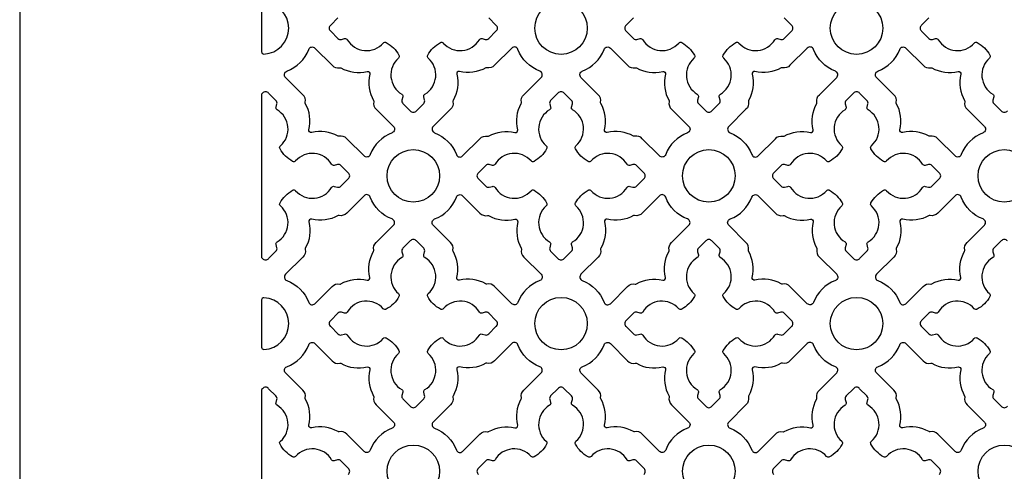
# Model space of a CAD drawing. Units: inches. Extents: x 0 to 96, y -20 to 24.
# Drawn here: x 72 to 77.9, y 12 to 14.7 of the extents above; entities that cross this region are included whole.
import ezdxf

# ---------------------------------------------------------------- set-up
doc = ezdxf.new("R2010")
doc.units = ezdxf.units.IN
doc.header["$MEASUREMENT"] = 0
doc.layers.add('PERF GRILLE', color=1, linetype='Continuous')

# ---------------------------------------------------------------- blocks, each defined once
blk = doc.blocks.new('#719 MAJESTIC 1.000')
at = {"layer": 'PERF GRILLE'}
blk.add_lwpolyline([(0, 0), (24, 0), (24, 24), (0, 24)], close=True, dxfattribs=at)
for points in [[(1.8919, 14.6965), (1.8485, 14.6529, 0.476533), (1.8485, 14.6163), (1.8919, 14.5727, 0.268592), (1.9122, 14.5672), (1.9314, 14.5723, -0.33539), (1.9471, 14.566, 0.50814), (2.1614, 14.5461, -0.382398), (2.1791, 14.5489, -0.137486), (2.2541, 14.4739, -0.382398), (2.2513, 14.4562, 0.50814), (2.2712, 14.2419, -0.33539), (2.2775, 14.2262), (2.2724, 14.207, 0.268592), (2.2779, 14.1867), (2.3215, 14.1433, 0.476533), (2.3581, 14.1433), (2.4017, 14.1867, 0.268592), (2.4071, 14.207), (2.402, 14.2262, -0.33539), (2.4084, 14.2419, 0.50814), (2.4282, 14.4562, -0.382398), (2.4255, 14.4739, -0.137486), (2.5004, 14.5489, -0.382398), (2.5181, 14.5461, 0.50814), (2.7325, 14.566, -0.33539), (2.7481, 14.5723), (2.7673, 14.5672, 0.268592), (2.7876, 14.5727), (2.831, 14.6163, 0.476533), (2.831, 14.6529), (2.7876, 14.6965, 0.268592)], [(3.6483, 14.6965), (3.6049, 14.6529, 0.476533), (3.6049, 14.6163), (3.6483, 14.5727, 0.268592), (3.6686, 14.5672), (3.6878, 14.5723, -0.33539), (3.7035, 14.566, 0.50814), (3.9178, 14.5461, -0.382398), (3.9355, 14.5489, -0.137486), (4.0105, 14.4739, -0.382398), (4.0077, 14.4562, 0.50814), (4.0276, 14.2419, -0.33539), (4.0339, 14.2262), (4.0288, 14.207, 0.268592), (4.0343, 14.1867), (4.0779, 14.1433, 0.476533), (4.1145, 14.1433), (4.1581, 14.1867, 0.268592), (4.1635, 14.207), (4.1584, 14.2262, -0.33539), (4.1648, 14.2419, 0.50814), (4.1846, 14.4562, -0.382398), (4.1819, 14.4739, -0.137486), (4.2568, 14.5489, -0.382398), (4.2745, 14.5461, 0.50814), (4.4889, 14.566, -0.33539), (4.5045, 14.5723), (4.5237, 14.5672, 0.268592), (4.544, 14.5727), (4.5874, 14.6163, 0.476533), (4.5874, 14.6529), (4.544, 14.6965, 0.268592)], [(5.4047, 14.6965), (5.3613, 14.6529, 0.476533), (5.3613, 14.6163), (5.4047, 14.5727, 0.268592), (5.425, 14.5672), (5.4442, 14.5723, -0.33539), (5.4599, 14.566, 0.50814), (5.6742, 14.5461, -0.382398), (5.6919, 14.5489, -0.137486), (5.7669, 14.4739, -0.382398), (5.7641, 14.4562, 0.50814), (5.784, 14.2419, -0.33539), (5.7903, 14.2262), (5.7852, 14.207, 0.268592), (5.7907, 14.1867), (5.8343, 14.1433, 0.476533), (5.8709, 14.1433)], [(5.8709, 13.3694, 0.476533), (5.8343, 13.3694), (5.7907, 13.326, 0.268592), (5.7852, 13.3057), (5.7903, 13.2865, -0.33539), (5.784, 13.2709, 0.50814), (5.7641, 13.0565, -0.382398), (5.7669, 13.0388, -0.137486), (5.6919, 12.9639, -0.382398), (5.6742, 12.9666, 0.50814), (5.4599, 12.9468, -0.33539), (5.4442, 12.9404), (5.425, 12.9455, 0.268592), (5.4047, 12.9401), (5.3613, 12.8965, 0.476533), (5.3613, 12.8599), (5.4047, 12.8163, 0.268592), (5.425, 12.8108), (5.4442, 12.8159, -0.33539), (5.4599, 12.8096, 0.50814), (5.6742, 12.7897, -0.382398), (5.6919, 12.7925, -0.137486), (5.7669, 12.7175, -0.382398), (5.7641, 12.6998, 0.50814), (5.784, 12.4855, -0.33539), (5.7903, 12.4698), (5.7852, 12.4506, 0.268592), (5.7907, 12.4303), (5.8343, 12.3869, 0.476533), (5.8709, 12.3869)], [(1.9528, 11.9817, 0.476533), (1.9528, 12.0183), (1.9094, 12.0619, 0.268592), (1.8891, 12.0673), (1.8699, 12.0622, -0.33539), (1.8543, 12.0686, 0.50814), (1.6399, 12.0884, -0.382398), (1.6222, 12.0857, -0.137486), (1.5473, 12.1606, -0.382398), (1.55, 12.1783, 0.50814), (1.5302, 12.3927, -0.33539), (1.5238, 12.4083), (1.5289, 12.4275, 0.268592), (1.5234, 12.4478), (1.4798, 12.4912, 0.476533), (1.4433, 12.4912), (1.438, 12.486), (1.438, 11.5139)], [(3.7092, 11.9817, 0.476533), (3.7092, 12.0183), (3.6658, 12.0619, 0.268592), (3.6455, 12.0673), (3.6263, 12.0622, -0.33539), (3.6107, 12.0686, 0.50814), (3.3963, 12.0884, -0.382398), (3.3786, 12.0857, -0.137486), (3.3037, 12.1606, -0.382398), (3.3064, 12.1783, 0.50814), (3.2866, 12.3927, -0.33539), (3.2802, 12.4083), (3.2853, 12.4275, 0.268592), (3.2799, 12.4479), (3.2363, 12.4912, 0.476533), (3.1997, 12.4912), (3.1561, 12.4479, 0.268592), (3.1506, 12.4275), (3.1557, 12.4083, -0.33539), (3.1494, 12.3927, 0.50814), (3.1295, 12.1783, -0.382398), (3.1323, 12.1606, -0.137486), (3.0573, 12.0857, -0.382398), (3.0396, 12.0884, 0.50814), (2.8253, 12.0686, -0.33539), (2.8096, 12.0622), (2.7904, 12.0673, 0.268592), (2.7701, 12.0619), (2.7267, 12.0183, 0.476533), (2.7267, 11.9817)], [(5.4656, 11.9817, 0.476533), (5.4656, 12.0183), (5.4222, 12.0619, 0.268592), (5.4019, 12.0673), (5.3827, 12.0622, -0.33539), (5.3671, 12.0686, 0.50814), (5.1527, 12.0884, -0.382398), (5.135, 12.0857, -0.137486), (5.0601, 12.1606, -0.382398), (5.0628, 12.1783, 0.50814), (5.043, 12.3927, -0.33539), (5.0366, 12.4083), (5.0417, 12.4275, 0.268592), (5.0363, 12.4479), (4.9927, 12.4912, 0.476533), (4.9561, 12.4912), (4.9125, 12.4479, 0.268592), (4.907, 12.4275), (4.9121, 12.4083, -0.33539), (4.9058, 12.3927, 0.50814), (4.8859, 12.1783, -0.382398), (4.8887, 12.1606, -0.137486), (4.8137, 12.0857, -0.382398), (4.796, 12.0884, 0.50814), (4.5817, 12.0686, -0.33539), (4.566, 12.0622), (4.5468, 12.0673, 0.268592), (4.5265, 12.0619), (4.4831, 12.0183, 0.476533), (4.4831, 11.9817)]]:
    blk.add_lwpolyline(points, format="xyb", dxfattribs=at)
for points in [[(1.452, 14.7883, 0.426396), (1.438, 14.7749), (1.438, 14.4942, 0.426396), (1.452, 14.4808, 0.959421)], [(2.0835, 13.8825, -0.544068), (2.0467, 13.8746), (1.9441, 13.9772, 0.287157), (1.8988, 13.9917, -0.192311), (1.8922, 13.9926, 0.188058), (1.7357, 14.0143, -0.558715), (1.7195, 14.0305, 0.188058), (1.6978, 14.187, -0.192311), (1.6969, 14.1936, 0.287157), (1.6824, 14.2389), (1.5799, 14.3415, -0.544068), (1.5877, 14.3783, 0.214353), (1.7178, 14.5084, -0.544068), (1.7546, 14.5163), (1.8572, 14.4137, 0.287157), (1.9026, 14.3992, -0.192311), (1.9092, 14.3983, 0.188058), (2.0656, 14.3766, -0.558715), (2.0818, 14.3604, 0.188058), (2.1035, 14.2039, -0.192311), (2.1044, 14.1973, 0.287157), (2.1189, 14.152), (2.2215, 14.0494, -0.544068), (2.2136, 14.0126, 0.214353)], [(2.596, 13.8825, 0.544068), (2.6328, 13.8746), (2.7354, 13.9772, -0.287157), (2.7808, 13.9917, 0.192311), (2.7874, 13.9926, -0.188058), (2.9438, 14.0143, 0.558715), (2.96, 14.0305, -0.188058), (2.9817, 14.187, 0.192311), (2.9826, 14.1936, -0.287157), (2.9971, 14.2389), (3.0997, 14.3415, 0.544068), (3.0918, 14.3783, -0.214353), (2.9617, 14.5084, 0.544068), (2.9249, 14.5163), (2.8223, 14.4137, -0.287157), (2.777, 14.3992, 0.192311), (2.7704, 14.3983, -0.188058), (2.6139, 14.3766, 0.558715), (2.5977, 14.3604, -0.188058), (2.576, 14.2039, 0.192311), (2.5751, 14.1973, -0.287157), (2.5606, 14.152), (2.4581, 14.0494, 0.544068), (2.4659, 14.0126, -0.214353)], [(3.8399, 13.8825, -0.544068), (3.8031, 13.8746), (3.7005, 13.9772, 0.287157), (3.6552, 13.9917, -0.192311), (3.6486, 13.9926, 0.188058), (3.4921, 14.0143, -0.558715), (3.4759, 14.0305, 0.188058), (3.4542, 14.187, -0.192311), (3.4533, 14.1936, 0.287157), (3.4388, 14.2389), (3.3363, 14.3415, -0.544068), (3.3441, 14.3783, 0.214353), (3.4742, 14.5084, -0.544068), (3.511, 14.5163), (3.6136, 14.4137, 0.287157), (3.659, 14.3992, -0.192311), (3.6656, 14.3983, 0.188058), (3.822, 14.3766, -0.558715), (3.8382, 14.3604, 0.188058), (3.8599, 14.2039, -0.192311), (3.8608, 14.1973, 0.287157), (3.8753, 14.152), (3.9779, 14.0494, -0.544068), (3.97, 14.0126, 0.214353)], [(4.3524, 13.8825, 0.544068), (4.3892, 13.8746), (4.4918, 13.9772, -0.287157), (4.5372, 13.9917, 0.192311), (4.5438, 13.9926, -0.188058), (4.7002, 14.0143, 0.558715), (4.7164, 14.0305, -0.188058), (4.7381, 14.187, 0.192311), (4.739, 14.1936, -0.287157), (4.7535, 14.2389), (4.8561, 14.3415, 0.544068), (4.8482, 14.3783, -0.214353), (4.7181, 14.5084, 0.544068), (4.6813, 14.5163), (4.5787, 14.4137, -0.287157), (4.5334, 14.3992, 0.192311), (4.5268, 14.3983, -0.188058), (4.3703, 14.3766, 0.558715), (4.3541, 14.3604, -0.188058), (4.3324, 14.2039, 0.192311), (4.3315, 14.1973, -0.287157), (4.317, 14.152), (4.2145, 14.0494, 0.544068), (4.2223, 14.0126, -0.214353)], [(5.5963, 13.8825, -0.544068), (5.5595, 13.8746), (5.4569, 13.9772, 0.287157), (5.4116, 13.9917, -0.192311), (5.405, 13.9926, 0.188058), (5.2485, 14.0143, -0.558715), (5.2323, 14.0305, 0.188058), (5.2106, 14.187, -0.192311), (5.2097, 14.1936, 0.287157), (5.1952, 14.2389), (5.0927, 14.3415, -0.544068), (5.1005, 14.3783, 0.214353), (5.2306, 14.5084, -0.544068), (5.2674, 14.5163), (5.37, 14.4137, 0.287157), (5.4154, 14.3992, -0.192311), (5.422, 14.3983, 0.188058), (5.5784, 14.3766, -0.558715), (5.5946, 14.3604, 0.188058), (5.6163, 14.2039, -0.192311), (5.6172, 14.1973, 0.287157), (5.6317, 14.152), (5.7343, 14.0494, -0.544068), (5.7264, 14.0126, 0.214353)], [(1.5302, 14.1491, -0.33539), (1.5238, 14.1647), (1.5289, 14.1839, 0.268592), (1.5234, 14.2042), (1.4798, 14.2476, 0.476533), (1.4433, 14.2476), (1.438, 14.2424), (1.438, 13.2703), (1.4433, 13.2651, 0.476533), (1.4799, 13.2651), (1.5234, 13.3085, 0.268592), (1.5289, 13.3288), (1.5238, 13.348, -0.33539), (1.5302, 13.3637, 0.50814), (1.55, 13.578, -0.382398), (1.5473, 13.5957, -0.137486), (1.6222, 13.6707, -0.382398), (1.6399, 13.6679, 0.50814), (1.8543, 13.6878, -0.33539), (1.8699, 13.6941), (1.8891, 13.689, 0.268592), (1.9094, 13.6945), (1.9528, 13.7381, 0.476533), (1.9528, 13.7747), (1.9094, 13.8183, 0.268592), (1.8891, 13.8237), (1.8699, 13.8186, -0.33539), (1.8543, 13.825, 0.50814), (1.6399, 13.8448, -0.382398), (1.6222, 13.8421, -0.137486), (1.5473, 13.917, -0.382398), (1.55, 13.9347, 0.50814)], [(3.0396, 13.8448, 0.50814), (2.8253, 13.825, -0.33539), (2.8096, 13.8186), (2.7904, 13.8237, 0.268592), (2.7701, 13.8183), (2.7267, 13.7747, 0.476533), (2.7267, 13.7381), (2.7701, 13.6945, 0.268592), (2.7904, 13.689), (2.8096, 13.6941, -0.33539), (2.8253, 13.6878, 0.50814), (3.0396, 13.6679, -0.382398), (3.0573, 13.6707, -0.137486), (3.1323, 13.5957, -0.382398), (3.1295, 13.578, 0.50814), (3.1494, 13.3637, -0.33539), (3.1557, 13.348), (3.1506, 13.3288, 0.268592), (3.1561, 13.3085), (3.1997, 13.2651, 0.476533), (3.2363, 13.2651), (3.2799, 13.3085, 0.268592), (3.2853, 13.3288), (3.2802, 13.348, -0.33539), (3.2866, 13.3637, 0.50814), (3.3064, 13.578, -0.382398), (3.3037, 13.5957, -0.137486), (3.3786, 13.6707, -0.382398), (3.3963, 13.6679, 0.50814), (3.6107, 13.6878, -0.33539), (3.6263, 13.6941), (3.6455, 13.689, 0.268592), (3.6658, 13.6945), (3.7092, 13.7381, 0.476533), (3.7092, 13.7747), (3.6658, 13.8183, 0.268592), (3.6455, 13.8237), (3.6263, 13.8186, -0.33539), (3.6107, 13.825, 0.50814), (3.3963, 13.8448, -0.382398), (3.3786, 13.8421, -0.137486), (3.3037, 13.917, -0.382398), (3.3064, 13.9347, 0.50814), (3.2866, 14.1491, -0.33539), (3.2802, 14.1647), (3.2853, 14.1839, 0.268592), (3.2799, 14.2043), (3.2363, 14.2476, 0.476533), (3.1997, 14.2476), (3.1561, 14.2043, 0.268592), (3.1506, 14.1839), (3.1557, 14.1647, -0.33539), (3.1494, 14.1491, 0.50814), (3.1295, 13.9347, -0.382398), (3.1323, 13.917, -0.137486), (3.0573, 13.8421, -0.382398)], [(4.796, 13.8448, 0.50814), (4.5817, 13.825, -0.33539), (4.566, 13.8186), (4.5468, 13.8237, 0.268592), (4.5265, 13.8183), (4.4831, 13.7747, 0.476533), (4.4831, 13.7381), (4.5265, 13.6945, 0.268592), (4.5468, 13.689), (4.566, 13.6941, -0.33539), (4.5817, 13.6878, 0.50814), (4.796, 13.6679, -0.382398), (4.8137, 13.6707, -0.137486), (4.8887, 13.5957, -0.382398), (4.8859, 13.578, 0.50814), (4.9058, 13.3637, -0.33539), (4.9121, 13.348), (4.907, 13.3288, 0.268592), (4.9125, 13.3085), (4.9561, 13.2651, 0.476533), (4.9927, 13.2651), (5.0363, 13.3085, 0.268592), (5.0417, 13.3288), (5.0366, 13.348, -0.33539), (5.043, 13.3637, 0.50814), (5.0628, 13.578, -0.382398), (5.0601, 13.5957, -0.137486), (5.135, 13.6707, -0.382398), (5.1527, 13.6679, 0.50814), (5.3671, 13.6878, -0.33539), (5.3827, 13.6941), (5.4019, 13.689, 0.268592), (5.4222, 13.6945), (5.4656, 13.7381, 0.476533), (5.4656, 13.7747), (5.4222, 13.8183, 0.268592), (5.4019, 13.8237), (5.3827, 13.8186, -0.33539), (5.3671, 13.825, 0.50814), (5.1527, 13.8448, -0.382398), (5.135, 13.8421, -0.137486), (5.0601, 13.917, -0.382398), (5.0628, 13.9347, 0.50814), (5.043, 14.1491, -0.33539), (5.0366, 14.1647), (5.0417, 14.1839, 0.268592), (5.0363, 14.2043), (4.9927, 14.2476, 0.476533), (4.9561, 14.2476), (4.9125, 14.2043, 0.268592), (4.907, 14.1839), (4.9121, 14.1647, -0.33539), (4.9058, 14.1491, 0.50814), (4.8859, 13.9347, -0.382398), (4.8887, 13.917, -0.137486), (4.8137, 13.8421, -0.382398)], [(2.0835, 13.6302, 0.544068), (2.0467, 13.6381), (1.9441, 13.5355, -0.287157), (1.8988, 13.521, 0.192311), (1.8922, 13.5201, -0.188058), (1.7357, 13.4984, 0.558715), (1.7195, 13.4822, -0.188058), (1.6978, 13.3258, 0.192311), (1.6969, 13.3192, -0.287157), (1.6824, 13.2738), (1.5799, 13.1712, 0.544068), (1.5877, 13.1344, -0.214353), (1.7178, 13.0044, 0.544068), (1.7546, 12.9965), (1.8572, 13.099, -0.287157), (1.9026, 13.1135, 0.192311), (1.9092, 13.1144, -0.188058), (2.0656, 13.1361, 0.558715), (2.0818, 13.1523, -0.188058), (2.1035, 13.3088, 0.192311), (2.1044, 13.3154, -0.287157), (2.1189, 13.3607), (2.2215, 13.4633, 0.544068), (2.2136, 13.5001, -0.214353)], [(2.596, 13.6302, -0.544068), (2.6328, 13.6381), (2.7354, 13.5355, 0.287157), (2.7808, 13.521, -0.192311), (2.7874, 13.5201, 0.188058), (2.9438, 13.4984, -0.558715), (2.96, 13.4822, 0.188058), (2.9817, 13.3258, -0.192311), (2.9826, 13.3192, 0.287157), (2.9971, 13.2738), (3.0997, 13.1712, -0.544068), (3.0918, 13.1344, 0.214353), (2.9617, 13.0044, -0.544068), (2.9249, 12.9965), (2.8223, 13.099, 0.287157), (2.777, 13.1135, -0.192311), (2.7704, 13.1144, 0.188058), (2.6139, 13.1361, -0.558715), (2.5977, 13.1523, 0.188058), (2.576, 13.3088, -0.192311), (2.5751, 13.3154, 0.287157), (2.5606, 13.3607), (2.4581, 13.4633, -0.544068), (2.4659, 13.5001, 0.214353)], [(3.8399, 13.6302, 0.544068), (3.8031, 13.6381), (3.7005, 13.5355, -0.287157), (3.6552, 13.521, 0.192311), (3.6486, 13.5201, -0.188058), (3.4921, 13.4984, 0.558715), (3.4759, 13.4822, -0.188058), (3.4542, 13.3258, 0.192311), (3.4533, 13.3192, -0.287157), (3.4388, 13.2738), (3.3363, 13.1712, 0.544068), (3.3441, 13.1344, -0.214353), (3.4742, 13.0044, 0.544068), (3.511, 12.9965), (3.6136, 13.099, -0.287157), (3.659, 13.1135, 0.192311), (3.6656, 13.1144, -0.188058), (3.822, 13.1361, 0.558715), (3.8382, 13.1523, -0.188058), (3.8599, 13.3088, 0.192311), (3.8608, 13.3154, -0.287157), (3.8753, 13.3607), (3.9779, 13.4633, 0.544068), (3.97, 13.5001, -0.214353)], [(4.3524, 13.6302, -0.544068), (4.3892, 13.6381), (4.4918, 13.5355, 0.287157), (4.5372, 13.521, -0.192311), (4.5438, 13.5201, 0.188058), (4.7002, 13.4984, -0.558715), (4.7164, 13.4822, 0.188058), (4.7381, 13.3258, -0.192311), (4.739, 13.3192, 0.287157), (4.7535, 13.2738), (4.8561, 13.1712, -0.544068), (4.8482, 13.1344, 0.214353), (4.7181, 13.0044, -0.544068), (4.6813, 12.9965), (4.5787, 13.099, 0.287157), (4.5334, 13.1135, -0.192311), (4.5268, 13.1144, 0.188058), (4.3703, 13.1361, -0.558715), (4.3541, 13.1523, 0.188058), (4.3324, 13.3088, -0.192311), (4.3315, 13.3154, 0.287157), (4.317, 13.3607), (4.2145, 13.4633, -0.544068), (4.2223, 13.5001, 0.214353)], [(5.5963, 13.6302, 0.544068), (5.5595, 13.6381), (5.4569, 13.5355, -0.287157), (5.4116, 13.521, 0.192311), (5.405, 13.5201, -0.188058), (5.2485, 13.4984, 0.558715), (5.2323, 13.4822, -0.188058), (5.2106, 13.3258, 0.192311), (5.2097, 13.3192, -0.287157), (5.1952, 13.2738), (5.0927, 13.1712, 0.544068), (5.1005, 13.1344, -0.214353), (5.2306, 13.0044, 0.544068), (5.2674, 12.9965), (5.37, 13.099, -0.287157), (5.4154, 13.1135, 0.192311), (5.422, 13.1144, -0.188058), (5.5784, 13.1361, 0.558715), (5.5946, 13.1523, -0.188058), (5.6163, 13.3088, 0.192311), (5.6172, 13.3154, -0.287157), (5.6317, 13.3607), (5.7343, 13.4633, 0.544068), (5.7264, 13.5001, -0.214353)], [(2.1614, 12.9666, 0.50814), (1.9471, 12.9468, -0.33539), (1.9314, 12.9404), (1.9122, 12.9455, 0.268592), (1.8919, 12.9401), (1.8485, 12.8965, 0.476533), (1.8485, 12.8599), (1.8919, 12.8163, 0.268592), (1.9122, 12.8108), (1.9314, 12.8159, -0.33539), (1.9471, 12.8096, 0.50814), (2.1614, 12.7897, -0.382398), (2.1791, 12.7925, -0.137486), (2.2541, 12.7175, -0.382398), (2.2513, 12.6998, 0.50814), (2.2712, 12.4855, -0.33539), (2.2775, 12.4698), (2.2724, 12.4506, 0.268592), (2.2779, 12.4303), (2.3215, 12.3869, 0.476533), (2.3581, 12.3869), (2.4017, 12.4303, 0.268592), (2.4071, 12.4506), (2.402, 12.4698, -0.33539), (2.4084, 12.4855, 0.50814), (2.4282, 12.6998, -0.382398), (2.4255, 12.7175, -0.137486), (2.5004, 12.7925, -0.382398), (2.5181, 12.7897, 0.50814), (2.7325, 12.8096, -0.33539), (2.7481, 12.8159), (2.7673, 12.8108, 0.268592), (2.7876, 12.8163), (2.831, 12.8599, 0.476533), (2.831, 12.8965), (2.7876, 12.9401, 0.268592), (2.7673, 12.9455), (2.7481, 12.9404, -0.33539), (2.7325, 12.9468, 0.50814), (2.5181, 12.9666, -0.382398), (2.5004, 12.9639, -0.137486), (2.4255, 13.0388, -0.382398), (2.4282, 13.0565, 0.50814), (2.4084, 13.2709, -0.33539), (2.402, 13.2865), (2.4071, 13.3057, 0.268592), (2.4017, 13.326), (2.3581, 13.3694, 0.476533), (2.3215, 13.3694), (2.2779, 13.326, 0.268592), (2.2724, 13.3057), (2.2775, 13.2865, -0.33539), (2.2712, 13.2709, 0.50814), (2.2513, 13.0565, -0.382398), (2.2541, 13.0388, -0.137486), (2.1791, 12.9639, -0.382398)], [(3.9178, 12.9666, 0.50814), (3.7035, 12.9468, -0.33539), (3.6878, 12.9404), (3.6686, 12.9455, 0.268592), (3.6483, 12.9401), (3.6049, 12.8965, 0.476533), (3.6049, 12.8599), (3.6483, 12.8163, 0.268592), (3.6686, 12.8108), (3.6878, 12.8159, -0.33539), (3.7035, 12.8096, 0.50814), (3.9178, 12.7897, -0.382398), (3.9355, 12.7925, -0.137486), (4.0105, 12.7175, -0.382398), (4.0077, 12.6998, 0.50814), (4.0276, 12.4855, -0.33539), (4.0339, 12.4698), (4.0288, 12.4506, 0.268592), (4.0343, 12.4303), (4.0779, 12.3869, 0.476533), (4.1145, 12.3869), (4.1581, 12.4303, 0.268592), (4.1635, 12.4506), (4.1584, 12.4698, -0.33539), (4.1648, 12.4855, 0.50814), (4.1846, 12.6998, -0.382398), (4.1819, 12.7175, -0.137486), (4.2568, 12.7925, -0.382398), (4.2745, 12.7897, 0.50814), (4.4889, 12.8096, -0.33539), (4.5045, 12.8159), (4.5237, 12.8108, 0.268592), (4.544, 12.8163), (4.5874, 12.8599, 0.476533), (4.5874, 12.8965), (4.544, 12.9401, 0.268592), (4.5237, 12.9455), (4.5045, 12.9404, -0.33539), (4.4889, 12.9468, 0.50814), (4.2745, 12.9666, -0.382398), (4.2568, 12.9639, -0.137486), (4.1819, 13.0388, -0.382398), (4.1846, 13.0565, 0.50814), (4.1648, 13.2709, -0.33539), (4.1584, 13.2865), (4.1635, 13.3057, 0.268592), (4.1581, 13.326), (4.1145, 13.3694, 0.476533), (4.0779, 13.3694), (4.0343, 13.326, 0.268592), (4.0288, 13.3057), (4.0339, 13.2865, -0.33539), (4.0276, 13.2709, 0.50814), (4.0077, 13.0565, -0.382398), (4.0105, 13.0388, -0.137486), (3.9355, 12.9639, -0.382398)], [(1.452, 13.0319, 0.426396), (1.438, 13.0185), (1.438, 12.7378, 0.426396), (1.452, 12.7244, 0.959421)], [(2.0835, 12.1261, -0.544068), (2.0467, 12.1182), (1.9441, 12.2208, 0.287157), (1.8988, 12.2353, -0.192311), (1.8922, 12.2362, 0.188058), (1.7357, 12.2579, -0.558715), (1.7195, 12.2741, 0.188058), (1.6978, 12.4306, -0.192311), (1.6969, 12.4372, 0.287157), (1.6824, 12.4825), (1.5799, 12.5851, -0.544068), (1.5877, 12.6219, 0.214353), (1.7178, 12.752, -0.544068), (1.7546, 12.7599), (1.8572, 12.6573, 0.287157), (1.9026, 12.6428, -0.192311), (1.9092, 12.6419, 0.188058), (2.0656, 12.6202, -0.558715), (2.0818, 12.604, 0.188058), (2.1035, 12.4475, -0.192311), (2.1044, 12.4409, 0.287157), (2.1189, 12.3956), (2.2215, 12.293, -0.544068), (2.2136, 12.2562, 0.214353)], [(2.596, 12.1261, 0.544068), (2.6328, 12.1182), (2.7354, 12.2208, -0.287157), (2.7808, 12.2353, 0.192311), (2.7874, 12.2362, -0.188058), (2.9438, 12.2579, 0.558715), (2.96, 12.2741, -0.188058), (2.9817, 12.4306, 0.192311), (2.9826, 12.4372, -0.287157), (2.9971, 12.4825), (3.0997, 12.5851, 0.544068), (3.0918, 12.6219, -0.214353), (2.9617, 12.752, 0.544068), (2.9249, 12.7599), (2.8223, 12.6573, -0.287157), (2.777, 12.6428, 0.192311), (2.7704, 12.6419, -0.188058), (2.6139, 12.6202, 0.558715), (2.5977, 12.604, -0.188058), (2.576, 12.4475, 0.192311), (2.5751, 12.4409, -0.287157), (2.5606, 12.3956), (2.4581, 12.293, 0.544068), (2.4659, 12.2562, -0.214353)], [(3.8399, 12.1261, -0.544068), (3.8031, 12.1182), (3.7005, 12.2208, 0.287157), (3.6552, 12.2353, -0.192311), (3.6486, 12.2362, 0.188058), (3.4921, 12.2579, -0.558715), (3.4759, 12.2741, 0.188058), (3.4542, 12.4306, -0.192311), (3.4533, 12.4372, 0.287157), (3.4388, 12.4825), (3.3363, 12.5851, -0.544068), (3.3441, 12.6219, 0.214353), (3.4742, 12.752, -0.544068), (3.511, 12.7599), (3.6136, 12.6573, 0.287157), (3.659, 12.6428, -0.192311), (3.6656, 12.6419, 0.188058), (3.822, 12.6202, -0.558715), (3.8382, 12.604, 0.188058), (3.8599, 12.4475, -0.192311), (3.8608, 12.4409, 0.287157), (3.8753, 12.3956), (3.9779, 12.293, -0.544068), (3.97, 12.2562, 0.214353)], [(4.3524, 12.1261, 0.544068), (4.3892, 12.1182), (4.4918, 12.2208, -0.287157), (4.5372, 12.2353, 0.192311), (4.5438, 12.2362, -0.188058), (4.7002, 12.2579, 0.558715), (4.7164, 12.2741, -0.188058), (4.7381, 12.4306, 0.192311), (4.739, 12.4372, -0.287157), (4.7535, 12.4825), (4.8561, 12.5851, 0.544068), (4.8482, 12.6219, -0.214353), (4.7181, 12.752, 0.544068), (4.6813, 12.7599), (4.5787, 12.6573, -0.287157), (4.5334, 12.6428, 0.192311), (4.5268, 12.6419, -0.188058), (4.3703, 12.6202, 0.558715), (4.3541, 12.604, -0.188058), (4.3324, 12.4475, 0.192311), (4.3315, 12.4409, -0.287157), (4.317, 12.3956), (4.2145, 12.293, 0.544068), (4.2223, 12.2562, -0.214353)], [(5.5963, 12.1261, -0.544068), (5.5595, 12.1182), (5.4569, 12.2208, 0.287157), (5.4116, 12.2353, -0.192311), (5.405, 12.2362, 0.188058), (5.2485, 12.2579, -0.558715), (5.2323, 12.2741, 0.188058), (5.2106, 12.4306, -0.192311), (5.2097, 12.4372, 0.287157), (5.1952, 12.4825), (5.0927, 12.5851, -0.544068), (5.1005, 12.6219, 0.214353), (5.2306, 12.752, -0.544068), (5.2674, 12.7599), (5.37, 12.6573, 0.287157), (5.4154, 12.6428, -0.192311), (5.422, 12.6419, 0.188058), (5.5784, 12.6202, -0.558715), (5.5946, 12.604, 0.188058), (5.6163, 12.4475, -0.192311), (5.6172, 12.4409, 0.287157), (5.6317, 12.3956), (5.7343, 12.293, -0.544068), (5.7264, 12.2562, 0.214353)]]:
    blk.add_lwpolyline(points, format="xyb", close=True, dxfattribs=at)
for centre in [(3.218, 14.6346), (4.9744, 14.6346), (2.3398, 13.7564), (4.0962, 13.7564), (5.8526, 13.7564), (3.218, 12.8782), (4.9744, 12.8782), (2.3398, 12), (4.0962, 12), (5.8526, 12)]:
    blk.add_circle(centre, 0.156, dxfattribs=at)

msp = doc.modelspace()

# ---------------------------------------------------------------- block references
msp.add_blockref('#719 MAJESTIC 1.000', (72, 0))

doc.saveas('drawing.dxf')
